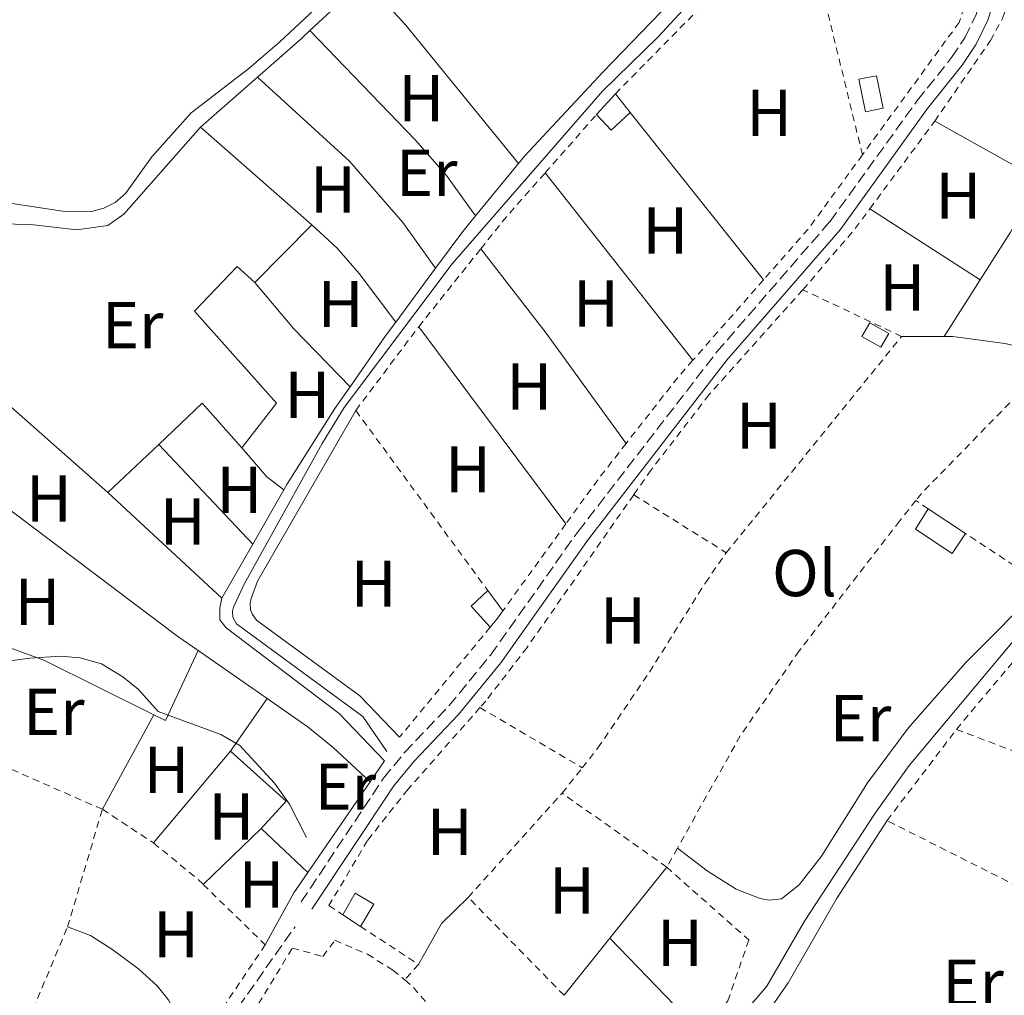
# Model space of a CAD drawing. Units: metres. Extents: x 612149 to 615637, y 4648359 to 4650728.
# Drawn here: x 613106 to 613254, y 4648674 to 4648822 of the extents above; entities that cross this region are included whole.
import ezdxf
from ezdxf.enums import TextEntityAlignment as Align

# ---------------------------------------------------------------- set-up
doc = ezdxf.new("R2010")
doc.units = ezdxf.units.M
doc.header["$MEASUREMENT"] = 0
doc.linetypes.add('DGN Style 2', pattern=[1.7399219301090239, 1.043953158065414, -0.6959687720436097])
doc.linetypes.add('DGN Style 3', pattern=[2.435890702152634, 1.739921930109024, -0.6959687720436097])
for name, color, linetype, lineweight in [('Acequia sin especificar', 4, 'Continuous', 0), ('Camino', 7, 'DGN Style 3', 0), ('Caseta-cabaña', 1, 'Continuous', 0), ('Etiqueta de uso rústico', 92, 'Continuous', 0), ('Línea de cambio de uso (parcela vista)', 92, 'Continuous', 0), ('Margen derecho', 7, 'Continuous', 0), ('Senda', 7, 'DGN Style 3', 0), ('Tela metálica o alambrada', 7, 'DGN Style 2', 0)]:
    doc.layers.add(name, color=color, linetype=linetype, lineweight=lineweight)
doc.styles.add('Style-Arial', font='arial.ttf')

msp = doc.modelspace()

# ---------------------------------------------------------------- linework, layer by layer
at = {"layer": 'Acequia sin especificar', "color": 4, "linetype": 'Continuous', "lineweight": 0, "elevation": 352.2400000000052, "flags": 128}
msp.add_lwpolyline([(613086.6699999999, 4648725.01), (613098.4400000004, 4648724.109999999), (613107.1399999997, 4648725.279999999), (613111.7100000001, 4648725.58), (613114.7400000002, 4648725.310000001), (613117.9500000002, 4648724.380000001), (613121.2199999997, 4648722.42), (613123.5099999999, 4648720.59), (613126.5300000003, 4648717.189999999), (613136.04, 4648713.730000001), (613138.9100000003, 4648712.07), (613144.1399999997, 4648706.369999999), (613146.4000000004, 4648703.16), (613148.9600000001, 4648698.140000001)], dxfattribs=at)
at = {"layer": 'Acequia sin especificar', "color": 4, "linetype": 'Continuous', "lineweight": 0}
for points in [[(613161.1200000001, 4648711.15, 352.7299999999959), (613157.4699999997, 4648716.460000001, 352.5200000000041), (613138.4000000004, 4648730.439999999, 352.1999999999971), (613137.8499999996, 4648731.449999999, 352.1999999999971), (613137.7699999996, 4648732.369999999, 352.1999999999971), (613137.9299999997, 4648732.970000001, 352.1999999999971), (613139.5700000003, 4648736.460000001, 352.1999999999971), (613151.3399999999, 4648757.710000001, 352.1999999999971), (613154.6600000003, 4648763.16, 352.1399999999995), (613170.9800000006, 4648784.880000001, 351.6100000000006), (613193.7300000006, 4648811.039999999, 351.5599999999977), (613202.1500000004, 4648819.26, 351.5), (613225.2300000006, 4648844.25, 351.2400000000052), (613238.9400000004, 4648857.41, 351.0299999999988), (613239.3499999996, 4648858.75, 350.9700000000012), (613239.3200000003, 4648859.539999999, 350.9199999999983), (613234.3899999997, 4648885.480000001, 350.8099999999977), (613230.9299999997, 4648898.859999999, 350.7100000000065), (613229.8899999997, 4648907, 350.1699999999983)], [(613104.4699999997, 4648794.02, 351.7599999999948), (613112.0999999996, 4648792.880000001, 351.6999999999971), (613116.4500000002, 4648792.82, 351.6000000000058), (613118.3099999996, 4648793.310000001, 351.6000000000058), (613120.0199999996, 4648794.16, 351.6000000000058), (613121.5999999996, 4648795.52, 351.4900000000052), (613125.5800000001, 4648801.08, 351.3800000000047), (613131.5499999998, 4648807.76, 351.2799999999988), (613140.2699999996, 4648814.430000001, 351.1699999999983), (613144.9600000001, 4648818.49, 351.1699999999983), (613154.7100000001, 4648827.65, 351.1699999999983)], [(613181.79, 4648628.550000001, 353.7299999999959), (613185.8300000001, 4648633.84, 353.6600000000035), (613200.0499999998, 4648654.91, 353.1900000000023), (613201.8799999999, 4648656.430000001, 353.0299999999988), (613202.7999999998, 4648656.76, 353.0299999999988), (613211.0800000001, 4648668.480000001, 352.9199999999983), (613216.5099999999, 4648673.220000001, 352.8099999999977), (613218.5800000001, 4648675.640000001, 352.7599999999948), (613224.2999999998, 4648685.480000001, 352.5500000000029), (613234.9500000002, 4648701.83, 352.5500000000029), (613240.0999999996, 4648709.050000001, 352.4400000000023), (613266.2100000001, 4648740.25, 351.8500000000058), (613304.7599999999, 4648784.550000001, 351.429999999993), (613314, 4648794.5, 351.1600000000035), (613315.0099999999, 4648794.850000001, 351.1100000000006), (613316.0999999996, 4648794.99, 351.1100000000006), (613318.4900000002, 4648794.930000001, 351.1100000000006), (613324.6200000001, 4648794.09, 351.0599999999977), (613344.7400000002, 4648790.039999999, 350.8399999999965), (613361.8099999996, 4648786.050000001, 350.8399999999965), (613365.4000000004, 4648785.859999999, 350.8399999999965), (613367.4100000003, 4648786.24, 350.5099999999948)]]:
    msp.add_polyline3d(points, dxfattribs=at)
at = {"layer": 'Camino', "color": 7, "linetype": 'DGN Style 3', "lineweight": 0}
msp.add_polyline3d([(613148.1700000018, 4648688.390000001, 353.2599999999948), (613160.6200000016, 4648707.11, 353.1000000000059), (613163.7899999989, 4648710.969999999, 353), (613170.5100000022, 4648718.030000002, 352.8399999999965), (613176.7899999986, 4648725.730000002, 352.6699999999982), (613190.0299999999, 4648744.410000001, 352.7799999999989), (613210.9800000002, 4648771.52, 352.4100000000036), (613228.1099999985, 4648791.280000002, 352.1999999999973), (613241.3299999973, 4648809.590000002, 352.0399999999935), (613246.5300000008, 4648816.100000002, 351.8800000000046), (613248.5200000001, 4648819.100000002, 351.7700000000042), (613250.1899999997, 4648822.480000001, 351.7700000000042), (613251.1099999985, 4648825.390000002, 351.7200000000012), (613251.6000000002, 4648828.710000001, 351.7200000000012), (613251.77, 4648833.710000001, 351.6699999999982), (613251.6600000005, 4648843.7, 351.6100000000007), (613252.5799999969, 4648847.730000001, 351.5599999999977), (613254.1399999993, 4648850.27, 351.5599999999977), (613257.6299999985, 4648853.850000002, 351.5099999999948), (613264.8199999991, 4648859.420000004, 351.5099999999948)], dxfattribs=at)
at = {"layer": 'Caseta-cabaña', "color": 1, "linetype": 'Continuous', "lineweight": 0, "flags": 128}
for points, elevation in [([(613236.1699999999, 4648808.449999999), (613233.5099999999, 4648807.91), (613232.5, 4648812.810000001), (613235.1600000003, 4648813.359999999), (613236.1699999999, 4648808.449999999)], 353.8600000000006), ([(613197.9199999999, 4648807.800000001), (613195.0300000003, 4648805.130000001), (613192.8300000001, 4648807.470000001), (613195.6799999997, 4648810.619999999), (613197.9199999999, 4648807.800000001)], 354.070000000007), ([(613237.0199999996, 4648774.390000001), (613235.8300000001, 4648772.279999999), (613232.9699999997, 4648773.890000001), (613234.1500000004, 4648776), (613237.0199999996, 4648774.390000001)], 354.7400000000052), ([(613248.6200000001, 4648744.130000001), (613246.5999999996, 4648741.109999999), (613241.0700000003, 4648744.76), (613243, 4648747.850000001), (613248.6200000001, 4648744.130000001)], 354.8500000000058), ([(613177.7400000002, 4648731.15), (613176.7699999996, 4648729.970000001), (613173.8799999999, 4648733.130000001), (613176.3700000001, 4648735.5), (613178.6399999997, 4648732.4), (613177.7400000002, 4648731.15)], 355.0800000000018), ([(613159.1399999997, 4648688.060000001), (613157.1399999997, 4648684.699999999), (613154.4800000006, 4648686.449999999), (613156.3300000001, 4648689.720000001), (613159.1399999997, 4648688.060000001)], 356.179999999993)]:
    msp.add_lwpolyline(points, close=True, dxfattribs=dict(at, elevation=elevation))
for points, elevation in [([(613233.5099999999, 4648807.91), (613232.5, 4648812.810000001), (613235.1600000003, 4648813.359999999), (613236.1699999999, 4648808.449999999), (613233.5099999999, 4648807.91)], 353.8600000000006), ([(613192.8300000001, 4648807.470000001), (613195.6799999997, 4648810.619999999)], 354.070000000007), ([(613197.9199999999, 4648807.800000001), (613195.6799999997, 4648810.619999999)], 354.070000000007), ([(613197.9199999999, 4648807.800000001), (613195.0300000003, 4648805.130000001), (613192.8300000001, 4648807.470000001)], 354.0700000000069), ([(613235.8300000001, 4648772.279999999), (613232.9699999997, 4648773.890000001), (613234.1500000004, 4648776), (613237.0199999996, 4648774.390000001), (613235.8300000001, 4648772.279999999)], 354.7400000000052), ([(613248.6200000001, 4648744.130000001), (613246.5999999996, 4648741.109999999), (613241.0700000003, 4648744.76), (613243, 4648747.850000001)], 354.8500000000058), ([(613248.6200000001, 4648744.130000001), (613243, 4648747.850000001)], 354.8500000000058), ([(613176.7699999996, 4648729.970000001), (613173.8799999999, 4648733.130000001), (613176.3700000001, 4648735.5)], 355.0800000000017), ([(613176.3700000001, 4648735.5), (613178.6399999997, 4648732.4)], 355.0800000000018), ([(613178.6399999997, 4648732.4), (613177.7400000002, 4648731.15), (613176.7699999996, 4648729.970000001)], 355.0800000000017), ([(613154.4800000006, 4648686.449999999), (613156.3300000001, 4648689.720000001), (613159.1399999997, 4648688.060000001), (613157.1399999997, 4648684.699999999)], 356.179999999993), ([(613154.4800000006, 4648686.449999999), (613157.1399999997, 4648684.699999999)], 356.179999999993)]:
    msp.add_lwpolyline(points, dxfattribs=dict(at, elevation=elevation))
at = {"layer": 'Línea de cambio de uso (parcela vista)', "color": 92, "linetype": 'Continuous', "lineweight": 0, "extrusion": (-0.005837142548022885, -0.005440924386647588, 0.9999681615475029), "elevation": -28521.50108071424, "flags": 128}
msp.add_lwpolyline([(613141.075293305, 4648733.796941637), (613149.3256781022, 4648741.487055465)], dxfattribs=at)
at = {"layer": 'Línea de cambio de uso (parcela vista)', "color": 92, "linetype": 'Continuous', "lineweight": 0, "extrusion": (0.4003641572542088, 0.3398453389411361, 0.8510074542482642), "elevation": 1825667.999732725, "flags": 128}
msp.add_lwpolyline([(3147355.797579094, -2957811.830267648), (3147346.602341546, -2957812.230150647), (3147319.536377715, -2957811.620805125)], dxfattribs=at)
at = {"layer": 'Línea de cambio de uso (parcela vista)', "color": 92, "linetype": 'Continuous', "lineweight": 0, "extrusion": (0.3867841752425752, -0.4217527304740392, 0.8200747747124121), "elevation": -1723207.889247838, "flags": 128}
msp.add_lwpolyline([(3593986.109656368, 2470065.729609551), (3593994.89403417, 2470065.502438646), (3593996.698222252, 2470065.519913331)], dxfattribs=at)
at = {"layer": 'Línea de cambio de uso (parcela vista)', "color": 92, "linetype": 'Continuous', "lineweight": 0, "extrusion": (0.0124607599718696, 0.01095387737221158, 0.9998623615435467), "elevation": 58914.24035841658, "flags": 128}
msp.add_lwpolyline([(613080.9584869674, 4648439.126132506), (613089.560186884, 4648446.686586101)], dxfattribs=at)
at = {"layer": 'Línea de cambio de uso (parcela vista)', "color": 92, "linetype": 'Continuous', "lineweight": 0, "extrusion": (0.001923377232650627, -0.002417823588194445, 0.9999952273631697), "elevation": -9708.387918308299, "flags": 128}
msp.add_lwpolyline([(613216.258505892, 4648772.584912742), (613196.1083508249, 4648797.914986781)], dxfattribs=at)
at = {"layer": 'Línea de cambio de uso (parcela vista)', "color": 92, "linetype": 'Continuous', "lineweight": 0, "flags": 128}
for points, elevation in [([(613259.8799999999, 4648797.630000001), (613243.9699999997, 4648806.480000001)], 351.6900000000023), ([(613185.0800000001, 4648798.680000001), (613207.4000000004, 4648770.33)], 352), ([(613234.1600000003, 4648793.24), (613250.8499999996, 4648782.460000001)], 351.6900000000023), ([(613145.5300000003, 4648750.710000001), (613140.8399999999, 4648742.51)], 352.320000000007), ([(613140.8399999999, 4648742.51), (613136.1600000003, 4648734.33)], 352.320000000007), ([(613143, 4648719.15), (613137.5, 4648711.220000001)], 352.6100000000006), ([(613158.6100000005, 4648706.550000001), (613149.1900000004, 4648692.859999999)], 352.9600000000065), ([(613194.8499999996, 4648682.92), (613203.4500000002, 4648693.65)], 353.0800000000018), ([(613187.9199999999, 4648674.27), (613194.8499999996, 4648682.92)], 353.0800000000018), ([(613194.8499999996, 4648682.92), (613208.9100000003, 4648668.350000001)], 353.0800000000018)]:
    msp.add_lwpolyline(points, dxfattribs=dict(at, elevation=elevation))
at = {"layer": 'Línea de cambio de uso (parcela vista)', "color": 92, "linetype": 'Continuous', "lineweight": 0, "extrusion": (0.003694379636157504, -0.003239990696932607, 0.9999879269368146), "elevation": -12445.20519289045, "flags": 128}
msp.add_lwpolyline([(613144.2966110014, 4648774.898064552), (613127.4663194707, 4648789.658142025)], dxfattribs=at)
at = {"layer": 'Línea de cambio de uso (parcela vista)', "color": 92, "linetype": 'Continuous', "lineweight": 0, "extrusion": (0.002469267121192914, 0.003016304760349498, 0.9999924022838759), "elevation": 15887.93300606185, "flags": 128}
msp.add_lwpolyline([(613178.312339483, 4648773.324689435), (613171.8122605281, 4648765.384653316)], dxfattribs=at)
at = {"layer": 'Línea de cambio de uso (parcela vista)', "color": 92, "linetype": 'Continuous', "lineweight": 0, "extrusion": (-0.05353810080304227, 0.04107646237902689, 0.9977206001686183), "elevation": 158474.5693793501, "flags": 128}
msp.add_lwpolyline([(-4061581.896518835, -2337882.246424822), (-4061590.416940439, -2337882.987380746), (-4061599.428920755, -2337884.321101409)], dxfattribs=at)
at = {"layer": 'Línea de cambio de uso (parcela vista)', "color": 92, "linetype": 'Continuous', "lineweight": 0, "extrusion": (-0.1222510586287166, 0.1046018128541889, 0.986971701423995), "elevation": 411657.9379948936, "flags": 128}
msp.add_lwpolyline([(-3930905.815188422, -2523047.544839493), (-3930902.774853403, -2523047.482686749), (-3930895.864103056, -2523046.985464796)], dxfattribs=at)
at = {"layer": 'Línea de cambio de uso (parcela vista)', "color": 92, "linetype": 'Continuous', "lineweight": 0, "extrusion": (0.0211312670226468, 0.02142509692354609, 0.9995471148354311), "elevation": 112908.8963738381, "flags": 128}
msp.add_lwpolyline([(2827871.841303746, -3738650.740355644), (2827871.841303746, -3738663.035732824)], dxfattribs=at)
at = {"layer": 'Línea de cambio de uso (parcela vista)', "color": 92, "linetype": 'Continuous', "lineweight": 0, "extrusion": (-0.05929519823428847, -0.04594796537640118, 0.9971824627138834), "elevation": -249609.2374971613, "flags": 128}
msp.add_lwpolyline([(-3299024.905998215, 3322813.474043678), (-3299045.51808749, 3322814.1405838), (-3299061.648087489, 3322814.1405838)], dxfattribs=at)
at = {"layer": 'Línea de cambio de uso (parcela vista)', "color": 92, "linetype": 'Continuous', "lineweight": 0, "extrusion": (0.006460106512165631, 0.008735094188238115, 0.9999409808350561), "elevation": 44920.44125652031, "flags": 128}
msp.add_lwpolyline([(613153.431723196, 4648569.206360503), (613147.4111381848, 4648561.066049936)], dxfattribs=at)
at = {"layer": 'Línea de cambio de uso (parcela vista)', "color": 92, "linetype": 'Continuous', "lineweight": 0, "extrusion": (-0.1399598792459856, -0.1254781018676377, 0.9821743623986242), "elevation": -668789.7860790883, "flags": 128}
msp.add_lwpolyline([(-3052086.433960652, 3496370.339330553), (-3052077.334035066, 3496370.073333674), (-3052065.080225213, 3496370.552128056)], dxfattribs=at)
at = {"layer": 'Línea de cambio de uso (parcela vista)', "color": 92, "linetype": 'Continuous', "lineweight": 0, "extrusion": (0.002655030649627821, 0.004160359954682812, 0.999987821034485), "elevation": 21320.92389881882, "flags": 128}
msp.add_lwpolyline([(613242.3034875623, 4648725.448909026), (613247.753601105, 4648733.988982935)], dxfattribs=at)
at = {"layer": 'Línea de cambio de uso (parcela vista)', "color": 92, "linetype": 'Continuous', "lineweight": 0, "extrusion": (-0.2155391321011523, 0.1690529495187085, 0.9617504784465184), "elevation": 654067.2137217394, "flags": 128}
msp.add_lwpolyline([(-4036294.248897081, -2295127.969172546), (-4036291.647807074, -2295127.896160401), (-4036282.274998317, -2295127.348569313)], dxfattribs=at)
at = {"layer": 'Línea de cambio de uso (parcela vista)', "color": 92, "linetype": 'Continuous', "lineweight": 0, "extrusion": (0.003375310835235904, -0.004523675016033017, 0.999984071693702), "elevation": -18607.34910705152, "flags": 128}
msp.add_lwpolyline([(613161.2570243783, 4648738.791691507), (613183.5076064538, 4648708.971386389)], dxfattribs=at)
at = {"layer": 'Línea de cambio de uso (parcela vista)', "color": 92, "linetype": 'Continuous', "lineweight": 0, "extrusion": (0.04188866720911596, 0, 0.9991222845875494), "elevation": 26040.05323264995, "flags": 128}
msp.add_lwpolyline([(4648773.92, -612685.9407692349), (4648773.92, -612692.3864266882)], dxfattribs=at)
at = {"layer": 'Línea de cambio de uso (parcela vista)', "color": 92, "linetype": 'Continuous', "lineweight": 0, "extrusion": (0.03646486657780706, 0.1667266444461351, 0.9853286454463783), "elevation": 797783.5487192076, "flags": 128}
msp.add_lwpolyline([(394172.8684445668, -4603839.502279924), (394171.5789259101, -4603839.788706789), (394163.6837178811, -4603840.439774302), (394155.5867431376, -4603840.439774301)], dxfattribs=at)
at = {"layer": 'Línea de cambio de uso (parcela vista)', "color": 92, "linetype": 'Continuous', "lineweight": 0, "extrusion": (-0.001349029680448328, 0.001191578089387386, 0.9999983801289772), "elevation": 5064.712781835878, "flags": 128}
msp.add_lwpolyline([(613098.0375549879, 4648765.955294954), (613118.8576034948, 4648747.5652819)], dxfattribs=at)
at = {"layer": 'Línea de cambio de uso (parcela vista)', "color": 92, "linetype": 'Continuous', "lineweight": 0, "extrusion": (0.01557886494910341, -0.008427610202423871, 0.9998431248716839), "elevation": -29273.73521454323, "flags": 128}
msp.add_lwpolyline([(613046.726467708, 4648675.970509393), (613053.3164468735, 4648682.220731357), (613059.2880592289, 4648675.460491281)], dxfattribs=at)
at = {"layer": 'Línea de cambio de uso (parcela vista)', "color": 92, "linetype": 'Continuous', "lineweight": 0, "extrusion": (0.004109296237051544, 0.00389554870830015, 0.9999839690638533), "elevation": 20981.3949287976, "flags": 128}
msp.add_lwpolyline([(613112.3147839097, 4648703.838824984), (613120.0049655398, 4648711.128880298)], dxfattribs=at)
at = {"layer": 'Línea de cambio de uso (parcela vista)', "color": 92, "linetype": 'Continuous', "lineweight": 0, "extrusion": (0.003309765905617866, -0.003512404634556819, 0.999988354163854), "elevation": -13946.59619247238, "flags": 128}
msp.add_lwpolyline([(613122.105251206, 4648737.279703447), (613136.3155043513, 4648722.199610425)], dxfattribs=at)
at = {"layer": 'Línea de cambio de uso (parcela vista)', "color": 92, "linetype": 'Continuous', "lineweight": 0, "extrusion": (-0.1172479342580331, -0.1011865733652727, 0.9879343091940973), "elevation": -541933.1325505103, "flags": 128}
msp.add_lwpolyline([(-3118775.734619788, 3459252.603701226), (-3118769.949051536, 3459252.603701226), (-3118766.769934257, 3459253.249389485)], dxfattribs=at)
at = {"layer": 'Línea de cambio de uso (parcela vista)', "color": 92, "linetype": 'Continuous', "lineweight": 0, "extrusion": (0.004995085954441957, -0.0046324926072667, 0.9999767942950234), "elevation": -18120.24777172941, "flags": 128}
msp.add_lwpolyline([(613109.530171666, 4648716.239050556), (613126.7507560551, 4648700.268879194)], dxfattribs=at)
at = {"layer": 'Línea de cambio de uso (parcela vista)', "color": 92, "linetype": 'Continuous', "lineweight": 0, "extrusion": (-0.1565121212396569, -0.2057414531486538, 0.9660095291255377), "elevation": -1052057.918694431, "flags": 128}
msp.add_lwpolyline([(-2326612.540159849, 3932785.147217107), (-2326580.978444796, 3932785.301952119), (-2326577.247378315, 3932785.45668713)], dxfattribs=at)
at = {"layer": 'Línea de cambio de uso (parcela vista)', "color": 92, "linetype": 'Continuous', "lineweight": 0, "extrusion": (0.003727030628862061, 0.01903183131754756, 0.9998119316348411), "elevation": 91111.344646353, "flags": 128}
msp.add_lwpolyline([(291698.2564797639, -4679006.439806288), (291696.3620895646, -4679005.924165162), (291693.5493707469, -4679017.268269924)], dxfattribs=at)
at = {"layer": 'Línea de cambio de uso (parcela vista)', "color": 92, "linetype": 'Continuous', "lineweight": 0, "extrusion": (-0.009033230327521157, 0.006296412702097818, 0.9999393761308407), "elevation": 24084.18098525556, "flags": 128}
msp.add_lwpolyline([(613110.7369246802, 4648666.924735506), (613121.1677637916, 4648659.654591393)], dxfattribs=at)
at = {"layer": 'Línea de cambio de uso (parcela vista)', "color": 92, "linetype": 'Continuous', "lineweight": 0, "extrusion": (0.01143772980643945, 0.0210501333607877, 0.9997129939249405), "elevation": 105221.4533086164, "flags": 128}
msp.add_lwpolyline([(1680705.737598317, -4376145.231030733), (1680705.737598317, -4376128.951749423)], dxfattribs=at)
at = {"layer": 'Línea de cambio de uso (parcela vista)', "color": 92, "linetype": 'Continuous', "lineweight": 0, "extrusion": (0.02192424407614398, 0.02619984837707537, 0.9994162773672981), "elevation": 135590.5094886083, "flags": 128}
msp.add_lwpolyline([(2513116.29229613, -3956300.726730254), (2513116.29229613, -3956282.578394243)], dxfattribs=at)
at = {"layer": 'Línea de cambio de uso (parcela vista)', "color": 92, "linetype": 'Continuous', "lineweight": 0, "extrusion": (0.02302635763055404, 0.03208459541132808, 0.999219878501004), "elevation": 163622.6769508634, "flags": 128}
msp.add_lwpolyline([(2212350.872214016, -4131002.900385725), (2212339.600303784, -4131001.634313154), (2212340.307400875, -4130996.063593837)], dxfattribs=at)
at = {"layer": 'Línea de cambio de uso (parcela vista)', "color": 92, "linetype": 'Continuous', "lineweight": 0, "extrusion": (0.01712422444852168, 0.01653777840463276, 0.9997165912509786), "elevation": 87731.52529606345, "flags": 128}
msp.add_lwpolyline([(2917947.504526085, -3669364.527256751), (2917947.504526086, -3669352.345577886)], dxfattribs=at)
at = {"layer": 'Línea de cambio de uso (parcela vista)', "color": 92, "linetype": 'Continuous', "lineweight": 0, "extrusion": (-0.006002510220490348, 0.005629999007975319, 0.9999661359177235), "elevation": 22844.64995785509, "flags": 128}
msp.add_lwpolyline([(613133.171955282, 4648644.569012274), (613140.2623077591, 4648637.918906878)], dxfattribs=at)
at = {"layer": 'Línea de cambio de uso (parcela vista)', "color": 92, "linetype": 'Continuous', "lineweight": 0, "extrusion": (-0.1919912598545768, 0.1319165753991518, 0.9724902946942002), "elevation": 495863.6068811906, "flags": 128}
msp.add_lwpolyline([(-4178667.213137248, -2068612.328498494), (-4178663.451900749, -2068612.328498494), (-4178654.529861412, -2068611.42699194)], dxfattribs=at)
at = {"layer": 'Línea de cambio de uso (parcela vista)', "color": 92, "linetype": 'Continuous', "lineweight": 0, "extrusion": (-0.02746886713234327, 0.01551235376635387, 0.9995022902520501), "elevation": 55622.11421027641, "flags": 128}
msp.add_lwpolyline([(-4349334.214462887, -1751110.100757182), (-4349341.311821551, -1751110.100757182), (-4349346.742785635, -1751108.515787432)], dxfattribs=at)
at = {"layer": 'Línea de cambio de uso (parcela vista)', "color": 92, "linetype": 'Continuous', "lineweight": 0}
for points in [[(613205.4800000006, 4648826.029999999, 351.3999999999942), (613193.8099999996, 4648813.92, 351.4700000000012), (613181.9299999997, 4648801.17, 351.6300000000047), (613181.0499999998, 4648800.100000001, 351.6300000000047)], [(613174.5499999998, 4648792.16, 351.6699999999983), (613170.1299999999, 4648798.24, 351.6199999999953), (613165.4500000002, 4648803.609999999, 351.5099999999948), (613149.4699999997, 4648820.17, 351.429999999993)], [(613141.5499999998, 4648813.140000001, 351.5500000000029), (613155.4500000002, 4648800.42, 351.3399999999965), (613163.54, 4648791.180000001, 351.5), (613168.5, 4648784.24, 351.7599999999948)], [(613098.1200000001, 4648768.689999999, 352.429999999993), (613098.4500000002, 4648780.789999999, 352.3699999999953), (613099.1100000005, 4648786.369999999, 352.320000000007), (613099.4100000003, 4648787.869999999, 352.320000000007), (613099.9199999999, 4648789.15, 352.320000000007), (613101.6399999997, 4648790.57, 352.1600000000035), (613103.4900000002, 4648790.949999999, 352.1100000000006), (613107.6900000004, 4648790.810000001, 352.1100000000006), (613114.2300000006, 4648790.050000001, 352.1100000000006), (613118.9400000004, 4648790.680000001, 352.0599999999977), (613121.3399999999, 4648792.4, 352), (613132.9500000002, 4648805.58, 351.7400000000052)], [(613149.7800000003, 4648790.82, 351.6300000000047), (613153.5999999996, 4648787.25, 351.6300000000047), (613156.9500000002, 4648783.430000001, 351.679999999993), (613162.4800000006, 4648776.100000001, 351.8699999999953)], [(613139.1900000004, 4648757.08, 352.2200000000012), (613144.4400000004, 4648763.82, 352.1600000000035), (613132.0499999998, 4648777.74, 352.1600000000035), (613138.4800000006, 4648784.52, 352.0599999999977), (613141.1500000004, 4648782.07, 352)], [(613155.5599999996, 4648766.310000001, 352.0399999999936), (613153.2699999996, 4648763.02, 352.1100000000006), (613146, 4648751.529999999, 352.320000000007), (613145.5300000003, 4648750.710000001, 352.320000000007)], [(613163.0300000003, 4648713.300000001, 352.8500000000058), (613157.0599999996, 4648719.539999999, 352.75), (613141.4199999999, 4648731.01, 352.5299999999988), (613140.79, 4648731.880000001, 352.4799999999959), (613140.4900000002, 4648732.59, 352.5299999999988), (613140.4699999997, 4648733.600000001, 352.5299999999988), (613140.5999999996, 4648734.310000001, 352.5299999999988), (613141.5800000001, 4648736.92, 352.5299999999988), (613156.4299999997, 4648762.720000001, 352.4799999999959)], [(613205.0599999996, 4648696.529999999, 352.9499999999971), (613209.5599999996, 4648693.09, 352.7400000000052), (613213.9199999999, 4648690.34, 352.6900000000023), (613217.5899999999, 4648688.930000001, 352.7400000000052), (613218.9299999997, 4648688.680000001, 352.7400000000052), (613220.8099999996, 4648688.869999999, 352.7400000000052), (613223.4500000002, 4648691, 352.7400000000052), (613226.8600000005, 4648695.33, 352.7400000000052), (613233.7800000003, 4648706.390000001, 352.7400000000052), (613239.9400000004, 4648714.65, 352.6300000000047), (613248.6600000003, 4648724.59, 352.4199999999983), (613260.3700000001, 4648736.350000001, 352.3500000000058)], [(613136.1600000003, 4648734.33, 352.320000000007), (613135.8600000005, 4648732.859999999, 352.3699999999953), (613135.8600000005, 4648731.039999999, 352.3699999999953), (613136.8399999999, 4648729.859999999, 352.3699999999953), (613153.9199999999, 4648716.9, 352.4799999999959), (613160.79, 4648709.730000001, 352.9600000000065), (613158.6100000005, 4648706.550000001, 352.9600000000065)], [(613094.0599999996, 4648729.810000001, 352.4900000000052), (613100.6299999999, 4648728.09, 352.5399999999936), (613109.2400000002, 4648724.960000001, 352.5399999999936), (613125.8700000001, 4648716.699999999, 352.679999999993)], [(613143, 4648719.15, 352.6100000000006), (613149.2100000001, 4648714.82, 352.6900000000023), (613153, 4648711.77, 352.8000000000029), (613158.6100000005, 4648706.550000001, 352.9600000000065)], [(613211.8799999999, 4648665.65, 352.9900000000052), (613213.8300000001, 4648667.560000001, 352.9600000000065), (613217.6900000004, 4648670.67, 352.8999999999942), (613219.2999999998, 4648672.52, 352.8999999999942), (613221.8099999996, 4648676.17, 352.8500000000058), (613229.1399999997, 4648688.869999999, 352.6900000000023), (613236.7599999999, 4648700.689999999, 352.6999999999971)], [(613112.8399999999, 4648684.609999999, 353.0399999999936), (613116.2999999998, 4648683.33, 352.929999999993), (613119.6799999997, 4648681.15, 352.9799999999959), (613123.6299999999, 4648678.230000001, 353.0399999999936), (613126.3799999999, 4648675.699999999, 353.0399999999936), (613128.04, 4648673.66, 353.0399999999936), (613128.9699999997, 4648671.859999999, 353.0399999999936), (613129.9500000002, 4648668.699999999, 353.0399999999936), (613130.3600000005, 4648663.52, 353.0399999999936)]]:
    msp.add_polyline3d(points, dxfattribs=at)
at = {"layer": 'Margen derecho', "color": 7, "linetype": 'Continuous', "lineweight": 0}
msp.add_polyline3d([(613149.8000000011, 4648687.309999999, 353.2599999999948), (613162.1999999996, 4648705.940000001, 353.1000000000059), (613165.260000002, 4648709.670000002, 353), (613171.9800000008, 4648716.739999999, 352.8399999999965), (613178.350000001, 4648724.540000001, 352.6699999999982), (613191.6000000013, 4648743.250000001, 352.7799999999989), (613212.489999999, 4648770.280000002, 352.4100000000036), (613229.6499999985, 4648790.060000001, 352.1999999999973), (613242.8899999997, 4648808.4, 352.0399999999935), (613248.12, 4648814.949999999, 351.8800000000046), (613250.2199999989, 4648818.120000001, 351.7700000000042), (613252.0000000002, 4648821.739999999, 351.7700000000042), (613253.0199999996, 4648824.949999999, 351.7200000000012), (613253.5499999992, 4648828.539999999, 351.7200000000012), (613253.7300000003, 4648833.690000001, 351.6699999999982), (613253.6099999996, 4648843.489999998, 351.6100000000007), (613254.420000001, 4648846.980000001, 351.5599999999977), (613255.6900000006, 4648849.060000001, 351.5599999999977)], dxfattribs=at)
at = {"layer": 'Senda', "color": 7, "linetype": 'DGN Style 3', "lineweight": 0}
msp.add_polyline3d([(613121.5399999995, 4648582.020000001, 354.7899999999935), (613120.699999999, 4648586.940000003, 354.2299999999959), (613121.3299999972, 4648590.920000002, 354.1699999999983), (613127, 4648597.680000001, 354.1100000000007), (613130.5100000014, 4648603.620000003, 354.1100000000007), (613130.6499999978, 4648608.120000001, 354.1100000000007), (613130.1900000018, 4648611.280000002, 354.1100000000007), (613128.4999999999, 4648615.470000001, 354.1100000000007), (613125.5799999986, 4648619.510000002, 354.1100000000007), (613118.530000001, 4648626.350000001, 354.0099999999949), (613113.6200000002, 4648630.239999998, 353.8999999999943), (613113.2899999993, 4648631, 353.8999999999943), (613126.2899999992, 4648653.430000001, 353.8500000000059), (613133.0199999993, 4648662.750000001, 353.5800000000017), (613138.6299999974, 4648672.449999999, 353.3699999999953), (613147.2399999973, 4648684.63, 353.3699999999953)], dxfattribs=at)
at = {"layer": 'Tela metálica o alambrada', "color": 7, "linetype": 'DGN Style 2', "lineweight": 0, "extrusion": (-0.2751912356852688, 0.2764592104170501, 0.9207823243186177), "elevation": 1116784.791269093, "flags": 128}
msp.add_lwpolyline([(-3714231.469813988, -2635284.72186897), (-3714254.18160123, -2635284.978228741), (-3714271.150201308, -2635285.926759899)], dxfattribs=at)
at = {"layer": 'Tela metálica o alambrada', "color": 7, "linetype": 'DGN Style 2', "lineweight": 0, "extrusion": (0.3488977667309587, 0.0995746099215775, 0.9318558072089884), "elevation": 677186.1804865631, "flags": 128}
msp.add_lwpolyline([(4302051.391587455, -1738252.876883112), (4302036.445428963, -1738253.042250349), (4302012.091121745, -1738252.02248572)], dxfattribs=at)
at = {"layer": 'Tela metálica o alambrada', "color": 7, "linetype": 'DGN Style 2', "lineweight": 0, "flags": 128}
for points, elevation in [([(613185.0800000001, 4648798.680000001), (613192.8300000001, 4648807.470000001)], 352.2700000000041), ([(613212.4500000002, 4648741.199999999), (613238.9600000001, 4648773.92)], 352.7200000000012), ([(613133.3399999999, 4648691.050000001), (613142.7300000006, 4648681.91)], 353.1699999999983), ([(613157.1399999997, 4648684.699999999), (613165.8899999997, 4648678.949999999)], 353.3099999999977)]:
    msp.add_lwpolyline(points, dxfattribs=dict(at, elevation=elevation))
at = {"layer": 'Tela metálica o alambrada', "color": 7, "linetype": 'DGN Style 2', "lineweight": 0, "extrusion": (0.009392140147396635, 0.01267603828386764, 0.9998755451339321), "elevation": 65040.15840748861, "flags": 128}
msp.add_lwpolyline([(613203.7981672314, 4648342.255806009), (613213.6101766232, 4648355.496869853)], dxfattribs=at)
at = {"layer": 'Tela metálica o alambrada', "color": 7, "linetype": 'DGN Style 2', "lineweight": 0, "extrusion": (0.02204389909415041, -0.005288386659183519, 0.9997430167194318), "elevation": -10714.76243980647, "flags": 128}
msp.add_lwpolyline([(4663592.468442031, 488057.0981268142), (4663579.763328389, 488062.3916121846), (4663570.578216143, 488067.2439737741)], dxfattribs=at)
at = {"layer": 'Tela metálica o alambrada', "color": 7, "linetype": 'DGN Style 2', "lineweight": 0, "extrusion": (-0.07748189625634075, 0.06835328204653933, 0.9946478696433164), "elevation": 270600.289202163, "flags": 128}
msp.add_lwpolyline([(-3891775.291873501, -2601550.864994067), (-3891781.091235167, -2601551.155346048), (-3891790.372463534, -2601551.155346048)], dxfattribs=at)
at = {"layer": 'Tela metálica o alambrada', "color": 7, "linetype": 'DGN Style 2', "lineweight": 0, "extrusion": (0.08736832979018684, -0.04540331973407068, 0.9951408510893316), "elevation": -157142.7735963453, "flags": 128}
msp.add_lwpolyline([(4407795.938163797, 1591807.008267181), (4407807.645538265, 1591804.266081369), (4407811.488097643, 1591803.656706745)], dxfattribs=at)
at = {"layer": 'Tela metálica o alambrada', "color": 7, "linetype": 'DGN Style 2', "lineweight": 0, "extrusion": (0.002895633066780469, 0.003636519992219694, 0.9999891954573753), "elevation": 19033.23444552995, "flags": 128}
msp.add_lwpolyline([(613162.3490162211, 4648736.923457954), (613171.7291795918, 4648748.703535845)], dxfattribs=at)
at = {"layer": 'Tela metálica o alambrada', "color": 7, "linetype": 'DGN Style 2', "lineweight": 0, "extrusion": (0.006943345275444581, 0.0078999261152716, 0.999944689032228), "elevation": 41334.97334925805, "flags": 128}
msp.add_lwpolyline([(613200.8419500947, 4648600.985908282), (613190.1710269089, 4648588.845529442)], dxfattribs=at)
at = {"layer": 'Tela metálica o alambrada', "color": 7, "linetype": 'DGN Style 2', "lineweight": 0, "extrusion": (-0.002736941097219085, 0.001294226667704296, 0.9999954170548799), "elevation": 4690.886650855947, "flags": 128}
msp.add_lwpolyline([(613237.6285270437, 4648771.742330054), (613222.6984461163, 4648778.802335967)], dxfattribs=at)
at = {"layer": 'Tela metálica o alambrada', "color": 7, "linetype": 'DGN Style 2', "lineweight": 0, "extrusion": (0.004163937579585487, 0.005551916772056869, 0.9999759186320387), "elevation": 28715.16032732161, "flags": 128}
msp.add_lwpolyline([(613149.6465173515, 4648674.941238346), (613159.1568929454, 4648687.621433772)], dxfattribs=at)
at = {"layer": 'Tela metálica o alambrada', "color": 7, "linetype": 'DGN Style 2', "lineweight": 0, "extrusion": (-0.05353603921924725, 0.05952697695388349, 0.9967900639148884), "elevation": 244249.7578929944, "flags": 128}
msp.add_lwpolyline([(-3564575.509650398, -3036648.236529276), (-3564572.335916803, -3036647.861809289), (-3564559.574351166, -3036645.613489364)], dxfattribs=at)
at = {"layer": 'Tela metálica o alambrada', "color": 7, "linetype": 'DGN Style 2', "lineweight": 0, "extrusion": (0.04002030721543543, -0.03171420571069103, 0.9986954411463598), "elevation": -122537.2974272231, "flags": 128}
msp.add_lwpolyline([(4024331.126700338, 2403503.965426539), (4024312.083893689, 2403505.923797004), (4024310.731414484, 2403505.923797004)], dxfattribs=at)
at = {"layer": 'Tela metálica o alambrada', "color": 7, "linetype": 'DGN Style 2', "lineweight": 0, "extrusion": (-0.003327565617696099, 0.004542444138139104, 0.9999841466284912), "elevation": 19428.90112432992, "flags": 128}
msp.add_lwpolyline([(613154.2081865494, 4648722.425950868), (613174.1487083965, 4648695.205670037)], dxfattribs=at)
at = {"layer": 'Tela metálica o alambrada', "color": 7, "linetype": 'DGN Style 2', "lineweight": 0, "extrusion": (0.2302537235745042, -0.1639586295203272, 0.9592188439484974), "elevation": -620674.8121685612, "flags": 128}
msp.add_lwpolyline([(4142482.839579442, 2107500.45945023), (4142475.907009768, 2107500.777848918), (4142467.658167807, 2107500.848604182)], dxfattribs=at)
at = {"layer": 'Tela metálica o alambrada', "color": 7, "linetype": 'DGN Style 2', "lineweight": 0, "extrusion": (0.0005129840848981527, -0.0003213478875242537, 0.9999998167914153), "elevation": -826.5750013768904, "flags": 128}
msp.add_lwpolyline([(613198.1883726957, 4648749.944407213), (613212.1883759835, 4648741.174406759)], dxfattribs=at)
at = {"layer": 'Tela metálica o alambrada', "color": 7, "linetype": 'DGN Style 2', "lineweight": 0, "extrusion": (0.003680874060068772, -0.002434440516409858, 0.9999902622853515), "elevation": -8707.393297354613, "flags": 128}
msp.add_lwpolyline([(613237.5483064521, 4648740.427770907), (613235.6582824474, 4648741.677774611)], dxfattribs=at)
at = {"layer": 'Tela metálica o alambrada', "color": 7, "linetype": 'DGN Style 2', "lineweight": 0, "extrusion": (0.001081477536112666, 0.001492552243437299, 0.9999983013456271), "elevation": 7954.304298445366, "flags": 128}
msp.add_lwpolyline([(613187.4500142939, 4648738.885814322), (613177.8999874336, 4648725.705799642)], dxfattribs=at)
at = {"layer": 'Tela metálica o alambrada', "color": 7, "linetype": 'DGN Style 2', "lineweight": 0, "extrusion": (0.003549979430056889, -0.002350539571791575, 0.9999909362638083), "elevation": -8397.630244339296, "flags": 128}
msp.add_lwpolyline([(613255.254865643, 4648729.453254979), (613243.5047266833, 4648737.233276472)], dxfattribs=at)
at = {"layer": 'Tela metálica o alambrada', "color": 7, "linetype": 'DGN Style 2', "lineweight": 0, "extrusion": (0.004416229054001554, 0.005357972222292119, 0.9999758942367599), "elevation": 27968.38661300701, "flags": 128}
msp.add_lwpolyline([(613169.2327553259, 4648646.84300643), (613155.4922268734, 4648630.172767145)], dxfattribs=at)
at = {"layer": 'Tela metálica o alambrada', "color": 7, "linetype": 'DGN Style 2', "lineweight": 0, "extrusion": (0.005588081762095938, 0.006684611013204321, 0.9999620439385798), "elevation": 34854.52039235287, "flags": 128}
msp.add_lwpolyline([(613235.7030912027, 4648585.350999977), (613248.9538901923, 4648601.201354109)], dxfattribs=at)
at = {"layer": 'Tela metálica o alambrada', "color": 7, "linetype": 'DGN Style 2', "lineweight": 0, "extrusion": (-0.01248177626039589, 0.007355044095904509, 0.9998950487864878), "elevation": 26890.871642759, "flags": 128}
msp.add_lwpolyline([(613131.8357582127, 4648645.746289771), (613147.297799157, 4648636.636043352)], dxfattribs=at)
at = {"layer": 'Tela metálica o alambrada', "color": 7, "linetype": 'DGN Style 2', "lineweight": 0, "extrusion": (-0.005374287374976411, 0.002366131410896383, 0.9999827590800542), "elevation": 8057.431817098279, "flags": 128}
msp.add_lwpolyline([(613111.1430571993, 4648696.348119911), (613078.412401272, 4648710.758160249)], dxfattribs=at)
at = {"layer": 'Tela metálica o alambrada', "color": 7, "linetype": 'DGN Style 2', "lineweight": 0, "extrusion": (-0.003843639582872406, -0.005052792168990626, 0.9999798476599686), "elevation": -25493.28663455207, "flags": 128}
msp.add_lwpolyline([(613233.5856899602, 4648631.219524458), (613244.0760352765, 4648645.009700498)], dxfattribs=at)
at = {"layer": 'Tela metálica o alambrada', "color": 7, "linetype": 'DGN Style 2', "lineweight": 0, "extrusion": (0.01904778081888187, 0.02407689786449806, 0.9995286314233818), "elevation": 123959.3989135046, "flags": 128}
msp.add_lwpolyline([(2403351.073366725, -4024300.394154804), (2403351.073366725, -4024305.28008358)], dxfattribs=at)
at = {"layer": 'Tela metálica o alambrada', "color": 7, "linetype": 'DGN Style 2', "lineweight": 0, "extrusion": (0.00157660705954618, 0.001750922065402063, 0.9999972242871981), "elevation": 9459.584863003885, "flags": 128}
msp.add_lwpolyline([(613172.1108069889, 4648679.64280345), (613186.310868171, 4648695.412827624)], dxfattribs=at)
at = {"layer": 'Tela metálica o alambrada', "color": 7, "linetype": 'DGN Style 2', "lineweight": 0, "extrusion": (0.01389318949983296, -0.009835886371385275, 0.9998551068153881), "elevation": -36851.74192837523, "flags": 128}
msp.add_lwpolyline([(613139.3566781719, 4648556.047381405), (613123.5336202125, 4648567.247923214)], dxfattribs=at)
at = {"layer": 'Tela metálica o alambrada', "color": 7, "linetype": 'DGN Style 2', "lineweight": 0, "extrusion": (0.00809719371078723, 0.02738575591754865, 0.9995921447404609), "elevation": 132625.691281556, "flags": 128}
msp.add_lwpolyline([(730125.8978192216, -4629849.099290648), (730125.8978192215, -4629867.658186091)], dxfattribs=at)
at = {"layer": 'Tela metálica o alambrada', "color": 7, "linetype": 'DGN Style 2', "lineweight": 0, "extrusion": (-0.01441399622335498, 0.009454541334879716, 0.999851413141483), "elevation": 35466.88455492184, "flags": 128}
msp.add_lwpolyline([(613059.4886582484, 4648574.845739051), (613067.2501583563, 4648569.755511544)], dxfattribs=at)
at = {"layer": 'Tela metálica o alambrada', "color": 7, "linetype": 'DGN Style 2', "lineweight": 0, "extrusion": (0.446977256534501, 0.8893861597230274, 0.09593534819875563), "elevation": 4408626.775369103, "flags": 128}
msp.add_lwpolyline([(1539525.95729773, -424548.496176022), (1539526.426871017, -424548.486129684), (1539560.312348174, -424548.646871093)], dxfattribs=at)
at = {"layer": 'Tela metálica o alambrada', "color": 7, "linetype": 'DGN Style 2', "lineweight": 0, "extrusion": (0.05678743263392638, 0.05830176413472655, 0.9966825431367935), "elevation": 306197.1557469382, "flags": 128}
msp.add_lwpolyline([(2804380.993087186, -3745397.264963655), (2804372.341826342, -3745398.002178544), (2804371.266930998, -3745398.002178544)], dxfattribs=at)
at = {"layer": 'Tela metálica o alambrada', "color": 7, "linetype": 'DGN Style 2', "lineweight": 0, "extrusion": (0.004436504259670103, 0.007936106999382726, 0.9999586669636142), "elevation": 39965.97534198525, "flags": 128}
msp.add_lwpolyline([(613197.4589509347, 4648525.744294466), (613195.8488336815, 4648522.864203769)], dxfattribs=at)
at = {"layer": 'Tela metálica o alambrada', "color": 7, "linetype": 'DGN Style 2', "lineweight": 0, "extrusion": (-0.004050282387901057, 0.004139729618158398, 0.9999832287849967), "elevation": 17114.1443995511, "flags": 128}
msp.add_lwpolyline([(613184.3219905237, 4648643.254979732), (613169.8316233407, 4648658.065106637)], dxfattribs=at)
at = {"layer": 'Tela metálica o alambrada', "color": 7, "linetype": 'DGN Style 2', "lineweight": 0, "extrusion": (0.001714886082178048, 0.004084814487571504, 0.9999901866800129), "elevation": 20394.0294492094, "flags": 128}
msp.add_lwpolyline([(613097.3518100625, 4648606.786985803), (613111.3320638892, 4648640.087263622)], dxfattribs=at)
at = {"layer": 'Tela metálica o alambrada', "color": 7, "linetype": 'DGN Style 2', "lineweight": 0, "extrusion": (0.00956804382208114, 0.01422444025012251, 0.9998530481210673), "elevation": 72344.59268145578, "flags": 128}
msp.add_lwpolyline([(613111.278359018, 4648123.110751359), (613098.905289142, 4648104.718890609)], dxfattribs=at)
at = {"layer": 'Tela metálica o alambrada', "color": 7, "linetype": 'DGN Style 2', "lineweight": 0, "extrusion": (0.008396168770960919, 0.009618911794975076, 0.9999184871207503), "elevation": 50216.75828092844, "flags": 128}
msp.add_lwpolyline([(613141.3082675145, 4648410.967948541), (613139.2480042711, 4648408.607839357)], dxfattribs=at)
at = {"layer": 'Tela metálica o alambrada', "color": 7, "linetype": 'DGN Style 2', "lineweight": 0, "extrusion": (0.07846702529665638, 0.09545473170595743, 0.9923362938722123), "elevation": 492201.9604752596, "flags": 128}
msp.add_lwpolyline([(2478328.958767818, -3949909.726554223), (2478327.431253497, -3949909.726554223), (2478324.36719057, -3949909.160057639)], dxfattribs=at)
at = {"layer": 'Tela metálica o alambrada', "color": 7, "linetype": 'DGN Style 2', "lineweight": 0}
for points in [[(613246.8300000001, 4648842.65, 351.8300000000018), (613248.6900000004, 4648838.689999999, 351.8999999999942), (613248.3899999997, 4648823.680000001, 351.7899999999936), (613247.6600000003, 4648821.42, 351.7400000000052), (613233.04, 4648801.390000001, 351.9400000000023)], [(613243.9699999997, 4648806.480000001, 352.0800000000018), (613252.3899999997, 4648818.66, 351.9199999999983), (613254.2400000002, 4648822.02, 351.8699999999953), (613254.9500000002, 4648824.33, 351.8699999999953), (613255.5, 4648827.960000001, 351.8699999999953), (613269.6699999999, 4648825.59, 351.7599999999948), (613273.7800000003, 4648824.109999999, 351.7100000000065), (613274.3399999999, 4648823.630000001, 351.7100000000065)], [(613224.0300000003, 4648780.980000001, 352.6699999999983), (613209.8300000001, 4648765.100000001, 352.6699999999983), (613201.0899999999, 4648753.730000001, 352.7200000000012), (613198.4500000002, 4648749.970000001, 352.7299999999959)], [(613198.4500000002, 4648749.970000001, 352.7299999999959), (613182.3399999999, 4648726.890000001, 352.7700000000041), (613176.0700000003, 4648718.77, 352.8800000000047), (613175.2000000002, 4648717.789999999, 352.8999999999942)], [(613241.1100000005, 4648749.100000001, 352.4499999999971), (613238.6600000003, 4648746, 352.4499999999971), (613223.4800000006, 4648726.380000001, 352.6100000000006), (613214.5700000003, 4648713.539999999, 352.7700000000041), (613205.0599999996, 4648696.529999999, 352.9499999999971)], [(613190.6600000003, 4648708.680000001, 353.1600000000035), (613193.0499999998, 4648711.689999999, 353.0399999999936), (613200.8399999999, 4648723.16, 352.8800000000047), (613209.29, 4648736.680000001, 352.7700000000041), (613212.4500000002, 4648741.199999999, 352.7200000000012)], [(613175.2000000002, 4648717.789999999, 352.8999999999942), (613164.2999999998, 4648705.4, 353.1999999999971), (613158.2000000002, 4648697.680000001, 353.3099999999977), (613152.3700000001, 4648687.850000001, 353.3099999999977), (613154.4800000006, 4648686.449999999, 353.3099999999977)], [(613247.25, 4648714.480000001, 352.8099999999977), (613262.04, 4648708.890000001, 352.5399999999936), (613268.7699999996, 4648705.84, 352.5399999999936), (613276.4100000003, 4648701.230000001, 352.4600000000065)], [(613203.4500000002, 4648693.65, 352.9799999999959), (613215.8499999996, 4648682.640000001, 353.0899999999965), (613212.6900000004, 4648673.460000001, 353.25), (613208.9100000003, 4648668.350000001, 353.2700000000041)], [(613131.2400000002, 4648616.939999999, 354.3600000000006), (613120.8399999999, 4648627.439999999, 354.3099999999977), (613115.7699999996, 4648631.310000001, 354.3099999999977), (613132.3099999996, 4648658.560000001, 353.9400000000023), (613135.3399999999, 4648658.560000001, 353.9400000000023), (613136.0700000003, 4648662.32, 353.8300000000018), (613137.2199999997, 4648665.539999999, 353.7799999999988), (613146.8300000001, 4648681.42, 353.570000000007), (613151.4400000004, 4648680.140000001, 353.570000000007), (613153.2599999999, 4648682.59, 353.5099999999948), (613158.2000000002, 4648680.470000001, 353.4100000000035), (613162.04, 4648678.07, 353.3500000000058), (613163.8300000001, 4648676.59, 353.3500000000058)]]:
    msp.add_polyline3d(points, dxfattribs=at)

# ---------------------------------------------------------------- texts
at = {"layer": 'Etiqueta de uso rústico', "color": 92, "linetype": 'Continuous', "lineweight": 0, "style": 'Style-Arial'}
for s, p in [('H', (613166.3216459871, 4648809.940010001, 351.4400000000023)), ('H', (613218.931645991, 4648807.740009997, 351.8300000000018)), ('Er', (613167.1554566089, 4648798.66001, 351.5299999999988)), ('H', (613152.9716459909, 4648796.16001, 351.4799999999959)), ('H', (613247.551645988, 4648795.210009999, 352.0800000000018)), ('H', (613203.2316459867, 4648789.950009997, 352.0500000000029)), ('H', (613239.0516459878, 4648781.310009998, 352.25)), ('H', (613154.1216459875, 4648778.830010002, 351.820000000007)), ('H', (613192.7416459891, 4648778.91001, 352.1900000000023)), ('Er', (613122.6854566098, 4648775.640009999, 352.2400000000052)), ('H', (613182.6616459886, 4648766.35001, 352.4400000000023)), ('H', (613149.1016459895, 4648765.100010002, 352.1100000000006)), ('H', (613217.3816459898, 4648760.430009999, 352.4400000000023)), ('H', (613173.4016459906, 4648753.82001, 352.4199999999983)), ('H', (613138.8216459877, 4648750.740009997, 352.2899999999936)), ('H', (613110.0116459884, 4648749.42001, 352.429999999993)), ('H', (613130.2616459891, 4648745.940010001, 352.3999999999942)), ('Ol', (613224.2646334381, 4648738.130009999, 352.5399999999936)), ('H', (613159.1216459876, 4648736.530010001, 352.5899999999965)), ('H', (613108.2916459896, 4648733.780009999, 352.4700000000012)), ('H', (613196.8116459894, 4648730.94001, 352.820000000007)), ('Er', (613110.7654566095, 4648717.160009998, 352.7299999999959)), ('Er', (613232.7554566069, 4648716.19001, 352.679999999993)), ('H', (613127.8016459882, 4648708.390009999, 352.9100000000035)), ('Er', (613154.8454566074, 4648705.830010001, 352.8399999999965)), ('H', (613137.6116459906, 4648701.330010001, 352.9100000000035)), ('H', (613170.6316459911, 4648698.980009999, 353.1900000000023)), ('H', (613142.1616459871, 4648691.030009999, 353.0299999999988)), ('H', (613189.1016459881, 4648690.140009999, 353.2100000000065)), ('H', (613129.2416459899, 4648683.490009999, 353.1000000000058)), ('H', (613205.4416459895, 4648682.210009999, 352.9400000000023)), ('Er', (613249.7654566088, 4648676.180009998, 352.7400000000052))]:
    msp.add_text(s, height=7.000000000000002, dxfattribs=at).set_placement(p, align=Align.MIDDLE_CENTER)

doc.saveas('drawing.dxf')
